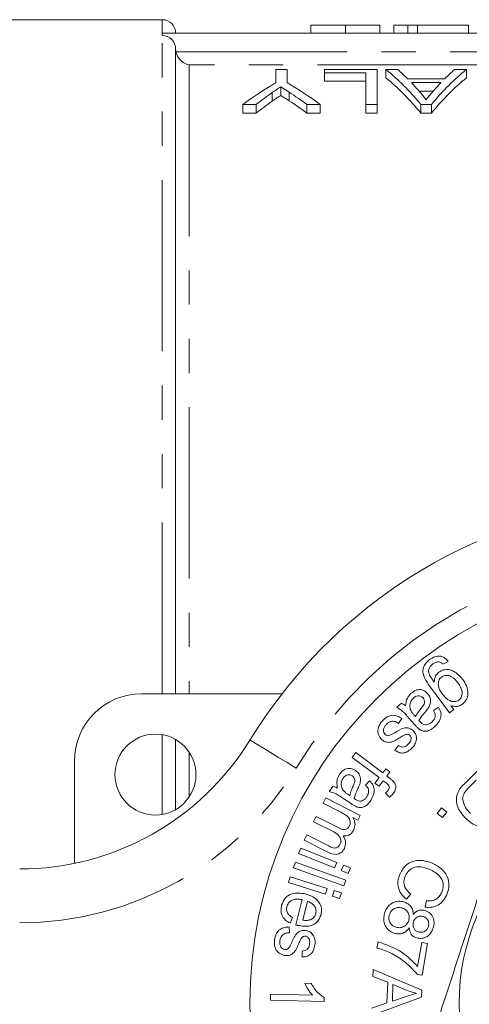
# Model space of a CAD drawing. Units: millimetres. Extents: x 137 to 270, y 41 to 288.
# Drawn here: x 179 to 196, y 77 to 114 of the extents above; entities that cross this region are included whole.
import ezdxf

# ---------------------------------------------------------------- set-up
doc = ezdxf.new("R2010")
doc.units = ezdxf.units.MM
doc.linetypes.add('PHANTOM', pattern=[12.7, 6.35, -1.27, 1.27, -1.27, 1.27, -1.27])

msp = doc.modelspace()

# ---------------------------------------------------------------- linework, layer by layer
at = {"color": 7, "linetype": 'Continuous', "lineweight": 15}
for p, q in [((184.159, 113.511), (176.659, 113.511)), ((189.666, 113.311), (189.666, 113.011)), ((190.948, 113.311), (190.948, 113.011)), ((192.23, 113.311), (192.23, 113.011)), ((192.743, 113.311), (192.743, 113.011)), ((193.256, 113.311), (192.743, 113.311)), ((193.614, 113.311), (193.256, 113.311)), ((193.256, 113.311), (193.256, 113.011)), ((193.614, 113.311), (193.614, 113.011)), ((195.512, 113.311), (193.614, 113.311)), ((195.512, 113.311), (195.512, 113.011)), ((222.659, 113.011), (184.159, 113.011)), ((184.159, 112.928), (184.159, 113.011)), ((184.659, 88.511), (184.659, 112.42)), ((188.377, 111.662), (188.377, 111.177)), ((188.787, 111.662), (188.377, 111.662)), ((188.787, 111.177), (188.787, 111.662)), ((190.172, 111.662), (190.172, 111.538)), ((192.121, 111.662), (190.172, 111.662)), ((190.172, 111.538), (191.71, 111.538)), ((190.172, 111.538), (190.172, 111.227)), ((191.71, 111.538), (191.71, 110.368)), ((192.121, 110.368), (192.121, 111.662)), ((192.89, 111.662), (192.452, 111.662)), ((192.452, 111.662), (192.452, 111.352)), ((195.43, 111.662), (194.992, 111.662)), ((195.43, 111.662), (195.43, 111.352)), ((191.71, 111.227), (190.172, 111.227)), ((194.627, 111.318), (193.255, 111.318)), ((193.392, 111.177), (194.49, 111.177)), ((188.236, 110.806), (188.236, 110.488)), ((188.553, 111.02), (188.553, 110.704)), ((188.869, 110.82), (188.869, 110.503)), ((194.205, 110.863), (193.677, 110.863)), ((187.146, 110.368), (187.641, 110.368)), ((187.146, 110.368), (187.146, 110.045)), ((187.641, 110.368), (187.641, 110.045)), ((189.524, 110.368), (190.018, 110.368)), ((189.524, 110.368), (189.524, 110.045)), ((190.018, 110.368), (190.018, 110.045)), ((191.71, 110.368), (192.121, 110.368)), ((191.71, 110.368), (191.71, 110.045)), ((192.121, 110.368), (192.121, 110.045)), ((193.747, 110.368), (194.134, 110.368)), ((193.747, 110.368), (193.747, 110.045)), ((194.134, 110.368), (194.134, 110.045)), ((187.641, 110.045), (187.146, 110.045)), ((190.018, 110.045), (189.524, 110.045)), ((192.121, 110.045), (191.71, 110.045)), ((194.134, 110.045), (193.747, 110.045)), ((194.756, 89.706), (194.564, 89.609)), ((194.8, 87.806), (194.064, 88.806)), ((183.409, 88.511), (188.6, 88.511)), ((192.85, 88.009), (193.022, 88.162)), ((194.86, 88.065), (194.962, 87.925)), ((193.489, 87.729), (193.548, 87.662)), ((194.216, 87.889), (194.398, 88.007)), ((194.962, 87.925), (194.8, 87.806)), ((193.034, 87.595), (192.911, 87.411)), ((193.519, 87.36), (193.303, 87.604)), ((184.659, 84.212), (184.659, 86.81)), ((192.786, 86.411), (192.911, 86.591)), ((191.205, 86.15), (191.338, 86.325)), ((191.338, 86.325), (192.331, 85.571)), ((180.909, 82.219), (180.909, 86.011)), ((192.198, 85.397), (191.205, 86.15)), ((192.331, 85.571), (192.449, 85.727)), ((192.449, 85.727), (192.599, 85.613)), ((192.599, 85.613), (192.481, 85.457)), ((195.347, 85.16), (195.817, 85.629)), ((191.694, 85.12), (191.838, 85.281)), ((192.045, 85.194), (192.198, 85.397)), ((192.195, 85.08), (192.045, 85.194)), ((192.349, 85.282), (192.195, 85.08)), ((192.455, 85.202), (192.349, 85.282)), ((192.481, 85.457), (192.603, 85.365)), ((195.798, 85.303), (195.52, 85.026)), ((190.352, 84.882), (190.478, 85.073)), ((191.037, 84.779), (191.112, 84.73)), ((192.582, 84.67), (192.433, 84.824)), ((190.119, 84.447), (190.218, 84.643)), ((190.782, 84.113), (190.119, 84.447)), ((190.218, 84.643), (191.495, 83.998)), ((191.162, 84.433), (190.891, 84.61)), ((194.346, 84.072), (194.504, 84.275)), ((194.549, 83.914), (194.346, 84.072)), ((194.504, 84.275), (194.707, 84.117)), ((194.707, 84.117), (194.549, 83.914)), ((189.772, 83.76), (189.871, 83.956)), ((190.514, 83.385), (189.772, 83.76)), ((189.871, 83.956), (190.7, 83.536)), ((191.406, 83.823), (191.227, 83.913)), ((191.495, 83.998), (191.406, 83.823)), ((189.427, 83.076), (189.525, 83.27)), ((189.525, 83.27), (190.329, 82.864)), ((190.303, 82.633), (189.427, 83.076)), ((189.216, 82.582), (189.297, 82.785)), ((190.546, 82.051), (189.216, 82.582)), ((189.297, 82.785), (190.627, 82.253)), ((189.02, 82.056), (189.094, 82.263)), ((189.094, 82.263), (190.966, 81.592)), ((190.627, 82.253), (190.546, 82.051)), ((190.892, 81.385), (189.02, 82.056)), ((190.792, 81.952), (190.873, 82.155)), ((191.051, 81.848), (190.792, 81.952)), ((190.873, 82.155), (191.132, 82.051)), ((191.132, 82.051), (191.051, 81.848)), ((188.841, 81.514), (188.908, 81.724)), ((190.211, 81.079), (188.841, 81.514)), ((188.908, 81.724), (190.277, 81.289)), ((190.966, 81.592), (190.892, 81.385)), ((190.277, 81.289), (190.211, 81.079)), ((190.465, 80.999), (190.531, 81.208)), ((190.531, 81.208), (190.799, 81.123)), ((190.799, 81.123), (190.732, 80.914)), ((193.367, 81.079), (193.209, 80.885)), ((189.115, 79.935), (189.349, 80.877)), ((189.54, 80.816), (189.366, 80.111)), ((190.732, 80.914), (190.465, 80.999)), ((193.901, 80.595), (193.951, 80.835)), ((188.984, 80.208), (188.899, 79.995)), ((188.868, 79.86), (188.873, 79.64)), ((192.118, 79.076), (192.158, 79.305)), ((193.624, 78.395), (193.779, 79.283)), ((193.779, 79.283), (193.993, 79.246)), ((189.341, 78.749), (189.342, 78.965)), ((193.993, 79.246), (193.788, 78.071)), ((191.97, 78.027), (191.98, 78.284)), ((191.98, 78.284), (193.783, 77.514)), ((192.517, 77.806), (191.97, 78.027)), ((192.489, 77.041), (192.517, 77.806)), ((193.788, 78.071), (193.615, 78.101)), ((189.448, 77.772), (189.683, 77.766)), ((192.712, 77.729), (192.689, 77.108)), ((193.241, 77.508), (192.712, 77.729)), ((193.783, 77.514), (193.774, 77.253)), ((188.174, 77.146), (188.179, 77.365)), ((190.164, 77.098), (188.174, 77.146)), ((188.179, 77.365), (189.73, 77.327)), ((190.168, 77.239), (190.164, 77.098)), ((193.774, 77.253), (191.917, 76.572)), ((192.689, 77.108), (193.202, 77.281)), ((191.927, 76.848), (192.489, 77.041))]:
    msp.add_line(p, q, dxfattribs=at)
at = {"color": 8, "linetype": 'PHANTOM', "lineweight": 0}
for p, q in [((184.159, 113.011), (184.159, 113.511)), ((184.159, 88.511), (184.159, 112.928)), ((184.668, 112.324), (222.15, 112.324)), ((185.159, 111.834), (185.159, 88.511)), ((221.659, 111.834), (185.159, 111.834)), ((184.159, 84.032), (184.159, 86.99)), ((185.159, 86.341), (185.159, 84.682))]:
    msp.add_line(p, q, dxfattribs=at)
at = {"color": 8, "linetype": 'PHANTOM', "lineweight": 0, "flags": 128}
msp.add_lwpolyline([(189.12, 85.75), (188.787, 85.954), (188.467, 86.15), (188.172, 86.33), (187.913, 86.488), (187.701, 86.618), (187.544, 86.715), (187.446, 86.774), (187.414, 86.794)], dxfattribs=at)
at = {"color": 7, "linetype": 'Continuous', "lineweight": 15}
for centre, radius in [((203.409, 77.011), 16), ((183.909, 85.511), 1.5), ((203.409, 77.011), 8.25)]:
    msp.add_circle(centre, radius, dxfattribs=at)
for centre, radius, start, end in [((184.159, 113.011), 0.5, 0, 90), ((203.409, 77.011), 18.75, 31.449, 148.551), ((183.409, 86.011), 2.5, 90, 180), ((178.883, 92.011), 10, 270, 328.551)]:
    msp.add_arc(centre, radius, start, end, dxfattribs=at)
at = {"color": 8, "linetype": 'PHANTOM', "lineweight": 0}
for centre, radius, start, end in [((203.409, 77.011), 16.75, 31.449, 148.551), ((178.883, 92.011), 12, 270, 328.551)]:
    msp.add_arc(centre, radius, start, end, dxfattribs=at)
at = {"color": 7, "linetype": 'Continuous', "lineweight": 15}
for centre, major_axis, ratio, start_param, end_param in [((189.536, 77.011), (0, 35.8), 0.323918, 5.911562, 6.029062), ((190.218, 77.011), (0, 35.8), 0.296875, 5.99337, 6.029062), ((198.345, 77.011), (0, 35.8), 0.323918, 0.254123, 0.371623), ((197.664, 77.011), (0, 35.8), 0.296875, 0.254123, 0.289816), ((194.087, 77.011), (0, 35.8), 0.533889, 0.303367, 0.371623), ((183.078, 77.011), (0, 35.8), 0.533889, 5.911562, 5.979819), ((189.536, 77.011), (0, 35.5), 0.323918, 5.908266, 6.026867), ((190.209, 77.011), (0, 35.8), 0.29771, 5.949012, 5.979889), ((198.345, 77.011), (0, 35.5), 0.323918, 0.256319, 0.374919), ((197.671, 77.011), (0, 35.8), 0.297455, 0.303296, 0.335714), ((194.158, 77.011), (0, 35.8), 0.50135, 0.336259, 0.371623), ((182.591, 77.011), (0, 35.8), 0.53329, 5.911562, 5.948111), ((194.158, 77.011), (0, 35.5), 0.50135, 0.339215, 0.374919), ((182.591, 77.011), (0, 35.5), 0.53329, 5.908266, 5.945167)]:
    msp.add_ellipse(centre, major_axis=major_axis, ratio=ratio, start_param=start_param, end_param=end_param, dxfattribs=at)
for points, knots in [([(190.948, 113.311), (190.896, 113.311), (190.796, 113.311), (190.648, 113.311), (190.509, 113.311), (190.379, 113.311), (190.26, 113.311), (190.153, 113.311), (190.06, 113.311), (189.982, 113.311), (189.914, 113.311), (189.854, 113.311), (189.799, 113.311), (189.76, 113.311), (189.733, 113.311), (189.714, 113.311), (189.699, 113.311), (189.688, 113.311), (189.678, 113.311), (189.671, 113.311), (189.667, 113.311), (189.666, 113.311), (189.666, 113.311)], [0, 0, 0, 0, 0.056724, 0.111437, 0.164368, 0.216435, 0.267641, 0.31736, 0.367473, 0.41821, 0.471404, 0.527966, 0.588061, 0.652134, 0.686345, 0.723264, 0.76261, 0.804739, 0.84943, 0.896711, 0.94689, 1, 1, 1, 1]), ([(192.23, 113.311), (192.229, 113.311), (192.228, 113.311), (192.222, 113.311), (192.211, 113.311), (192.195, 113.311), (192.175, 113.311), (192.15, 113.311), (192.122, 113.311), (192.088, 113.311), (192.051, 113.311), (192.008, 113.311), (191.96, 113.311), (191.91, 113.311), (191.854, 113.311), (191.795, 113.311), (191.73, 113.311), (191.661, 113.311), (191.588, 113.311), (191.51, 113.311), (191.428, 113.311), (191.34, 113.311), (191.249, 113.311), (191.152, 113.311), (191.052, 113.311), (190.983, 113.311), (190.948, 113.311)], [0, 0, 0, 0, 0.0631145, 0.1236146, 0.1809737, 0.2352615, 0.2871007, 0.3360307, 0.3823823, 0.4263341, 0.4682107, 0.5082496, 0.5466283, 0.5836495, 0.6189943, 0.653583, 0.6871561, 0.7204222, 0.7532302, 0.7862602, 0.819504, 0.8535453, 0.8883083, 0.9239959, 0.9613503, 1, 1, 1, 1]), ([(184.159, 112.928), (184.292, 112.928), (184.422, 112.872), (184.607, 112.683), (184.659, 112.552), (184.659, 112.42)], [0, 0, 0, 0, 0.5, 0.5, 1, 1, 1, 1]), ([(184.668, 112.324), (184.695, 112.182), (184.776, 112.063), (184.956, 111.902), (185.058, 111.853), (185.159, 111.834)], [0, 0, 0, 0, 0.5, 0.5, 1, 1, 1, 1]), ([(188.236, 110.806), (188.289, 110.843), (188.341, 110.879), (188.394, 110.915), (188.421, 110.933), (188.447, 110.95), (188.474, 110.968), (188.5, 110.985), (188.527, 111.003), (188.553, 111.02)], [0, 0, 0, 0, 0.0003688011, 0.0003688011, 0.0003688011, 0.0005532134, 0.0005532134, 0.0005532134, 0.0007376289, 0.0007376289, 0.0007376289, 0.0007376289]), ([(188.553, 110.704), (188.527, 110.687), (188.5, 110.669), (188.474, 110.651), (188.434, 110.625), (188.394, 110.598), (188.355, 110.571), (188.315, 110.544), (188.276, 110.516), (188.236, 110.488)], [0, 0, 0, 0, 0.0001845464, 0.0001845464, 0.0001845464, 0.000461377, 0.000461377, 0.000461377, 0.0007382199, 0.0007382199, 0.0007382199, 0.0007382199]), ([(188.553, 111.02), (188.58, 111.004), (188.606, 110.988), (188.632, 110.971), (188.671, 110.947), (188.711, 110.922), (188.75, 110.896), (188.79, 110.871), (188.83, 110.846), (188.869, 110.82)], [0, 0, 0, 0, 0.0001747031, 0.0001747031, 0.0001747031, 0.0004367657, 0.0004367657, 0.0004367657, 0.0006988377, 0.0006988377, 0.0006988377, 0.0006988377]), ([(188.869, 110.503), (188.816, 110.537), (188.763, 110.571), (188.711, 110.605), (188.684, 110.621), (188.658, 110.638), (188.632, 110.655), (188.606, 110.671), (188.58, 110.688), (188.553, 110.704)], [0, 0, 0, 0, 0.0003496787, 0.0003496787, 0.0003496787, 0.0005245276, 0.0005245276, 0.0005245276, 0.0006993791, 0.0006993791, 0.0006993791, 0.0006993791]), ([(193.941, 110.544), (193.903, 110.593), (193.863, 110.642), (193.824, 110.69), (193.804, 110.714), (193.784, 110.737), (193.764, 110.761), (193.744, 110.784), (193.725, 110.808), (193.705, 110.831)], [0, 0, 0, 0, 0.0004394883, 0.0004394883, 0.0004394883, 0.0006592645, 0.0006592645, 0.0006592645, 0.0008790462, 0.0008790462, 0.0008790462, 0.0008790462]), ([(194.162, 110.813), (194.144, 110.791), (194.125, 110.769), (194.107, 110.747), (194.079, 110.714), (194.051, 110.681), (194.024, 110.647), (193.996, 110.613), (193.969, 110.579), (193.941, 110.544)], [0, 0, 0, 0, 0.0002054439, 0.0002054439, 0.0002054439, 0.0005136304, 0.0005136304, 0.0005136304, 0.0008218373, 0.0008218373, 0.0008218373, 0.0008218373]), ([(194.07, 89.778), (194.133, 89.817), (194.257, 89.896), (194.468, 89.921), (194.648, 89.842), (194.72, 89.752), (194.756, 89.706)], [0, 0, 0, 0, 0.2807053, 0.5599788, 0.7793318, 1, 1, 1, 1]), ([(194.064, 88.806), (194.002, 88.89), (193.879, 89.057), (193.788, 89.349), (193.882, 89.616), (194.008, 89.724), (194.07, 89.778)], [0, 0, 0, 0, 0.281896, 0.559929, 0.779519, 1, 1, 1, 1]), ([(194.191, 89.616), (194.157, 89.588), (194.088, 89.533), (194.032, 89.418), (194.031, 89.302), (194.054, 89.237), (194.065, 89.204)], [0, 0, 0, 0, 0.280488, 0.559389, 0.77952, 1, 1, 1, 1]), ([(194.41, 89.693), (194.365, 89.689), (194.286, 89.681), (194.22, 89.636), (194.191, 89.616)], [0, 0, 0, 0, 0.558607, 1, 1, 1, 1]), ([(194.564, 89.609), (194.539, 89.633), (194.496, 89.676), (194.436, 89.688), (194.41, 89.693)], [0, 0, 0, 0, 0.560821, 1, 1, 1, 1]), ([(194.065, 89.204), (194.095, 89.153), (194.148, 89.063), (194.211, 88.98), (194.238, 88.943)], [0, 0, 0, 0, 0.559695, 1, 1, 1, 1]), ([(194.238, 88.943), (194.247, 89.023), (194.262, 89.166), (194.367, 89.263), (194.413, 89.306)], [0, 0, 0, 0, 0.5595661, 1, 1, 1, 1]), ([(194.517, 89.132), (194.494, 89.112), (194.448, 89.073), (194.393, 88.965), (194.377, 88.746), (194.48, 88.593), (194.548, 88.491)], [0, 0, 0, 0, 0.12558, 0.251121, 0.500724, 1, 1, 1, 1]), ([(194.413, 89.306), (194.468, 89.34), (194.578, 89.407), (194.776, 89.415), (195.042, 89.323), (195.189, 89.163), (195.293, 89.052)], [0, 0, 0, 0, 0.187085, 0.373773, 0.561148, 1, 1, 1, 1]), ([(195.123, 88.904), (195.045, 89.002), (194.929, 89.147), (194.715, 89.202), (194.594, 89.18), (194.543, 89.148), (194.517, 89.132)], [0, 0, 0, 0, 0.499542, 0.748998, 0.874452, 1, 1, 1, 1]), ([(195.152, 88.275), (195.174, 88.295), (195.219, 88.334), (195.271, 88.44), (195.286, 88.653), (195.188, 88.804), (195.123, 88.904)], [0, 0, 0, 0, 0.1255693, 0.2510837, 0.5010083, 1, 1, 1, 1]), ([(195.293, 89.052), (195.345, 88.969), (195.449, 88.805), (195.509, 88.536), (195.455, 88.28), (195.341, 88.175), (195.285, 88.122)], [0, 0, 0, 0, 0.280996, 0.561016, 0.780526, 1, 1, 1, 1]), ([(193.173, 88.057), (193.187, 88.159), (193.212, 88.34), (193.336, 88.474), (193.39, 88.532)], [0, 0, 0, 0, 0.559947, 1, 1, 1, 1]), ([(193.39, 88.532), (193.441, 88.572), (193.543, 88.651), (193.727, 88.676), (193.887, 88.623), (193.959, 88.553), (193.996, 88.518)], [0, 0, 0, 0, 0.280612, 0.559373, 0.779467, 1, 1, 1, 1]), ([(193.825, 88.357), (193.797, 88.382), (193.742, 88.431), (193.635, 88.441), (193.545, 88.408), (193.501, 88.372), (193.478, 88.354)], [0, 0, 0, 0, 0.279452, 0.558491, 0.778908, 1, 1, 1, 1]), ([(193.996, 88.518), (194.027, 88.476), (194.088, 88.391), (194.126, 88.2), (194.069, 88.076), (194.035, 88)], [0, 0, 0, 0, 0.280788, 0.561435, 1, 1, 1, 1]), ([(194.548, 88.491), (194.627, 88.397), (194.745, 88.256), (194.956, 88.209), (195.076, 88.228), (195.127, 88.26), (195.152, 88.275)], [0, 0, 0, 0, 0.498935, 0.748876, 0.874427, 1, 1, 1, 1]), ([(193.022, 88.162), (193.052, 88.145), (193.107, 88.116), (193.153, 88.075), (193.173, 88.057)], [0, 0, 0, 0, 0.5597687, 1, 1, 1, 1]), ([(193.478, 88.354), (193.448, 88.323), (193.388, 88.261), (193.325, 88.114), (193.342, 88.003), (193.353, 87.935)], [0, 0, 0, 0, 0.2811803, 0.5620817, 1, 1, 1, 1]), ([(193.756, 87.97), (193.812, 88.034), (193.89, 88.124), (193.881, 88.278), (193.844, 88.331), (193.825, 88.357)], [0, 0, 0, 0, 0.5594963, 0.7795828, 1, 1, 1, 1]), ([(195.285, 88.122), (195.249, 88.1), (195.179, 88.056), (195.029, 88.025), (194.924, 88.05), (194.86, 88.065)], [0, 0, 0, 0, 0.28039, 0.560608, 1, 1, 1, 1]), ([(192.319, 87.506), (192.374, 87.558), (192.482, 87.662), (192.69, 87.726), (192.883, 87.686), (192.984, 87.625), (193.034, 87.595)], [0, 0, 0, 0, 0.2807053, 0.5591618, 0.7792213, 1, 1, 1, 1]), ([(193.303, 87.604), (193.23, 87.693), (193.1, 87.853), (192.926, 87.961), (192.85, 88.009)], [0, 0, 0, 0, 0.561989, 1, 1, 1, 1]), ([(193.353, 87.935), (193.373, 87.893), (193.41, 87.819), (193.464, 87.756), (193.489, 87.729)], [0, 0, 0, 0, 0.559356, 1, 1, 1, 1]), ([(193.548, 87.662), (193.582, 87.723), (193.643, 87.831), (193.721, 87.927), (193.756, 87.97)], [0, 0, 0, 0, 0.559656, 1, 1, 1, 1]), ([(193.913, 87.843), (193.864, 87.786), (193.776, 87.684), (193.706, 87.569), (193.675, 87.519)], [0, 0, 0, 0, 0.560181, 1, 1, 1, 1]), ([(194.035, 88), (194.014, 87.969), (193.975, 87.915), (193.932, 87.865), (193.913, 87.843)], [0, 0, 0, 0, 0.559925, 1, 1, 1, 1]), ([(194.145, 87.459), (194.178, 87.49), (194.244, 87.552), (194.303, 87.714), (194.249, 87.823), (194.216, 87.889)], [0, 0, 0, 0, 0.2818666, 0.5603909, 1, 1, 1, 1]), ([(194.398, 88.007), (194.435, 87.94), (194.507, 87.805), (194.478, 87.518), (194.34, 87.375), (194.255, 87.287)], [0, 0, 0, 0, 0.281335, 0.560155, 1, 1, 1, 1]), ([(192.288, 86.815), (192.242, 86.873), (192.151, 86.987), (192.144, 87.199), (192.21, 87.375), (192.283, 87.463), (192.319, 87.506)], [0, 0, 0, 0, 0.279315, 0.558238, 0.77896, 1, 1, 1, 1]), ([(192.464, 87.371), (192.438, 87.341), (192.387, 87.282), (192.352, 87.175), (192.366, 87.071), (192.405, 87.022), (192.425, 86.998)], [0, 0, 0, 0, 0.2809407, 0.5599857, 0.7802191, 1, 1, 1, 1]), ([(192.911, 87.411), (192.872, 87.436), (192.793, 87.486), (192.657, 87.495), (192.544, 87.447), (192.491, 87.396), (192.464, 87.371)], [0, 0, 0, 0, 0.280429, 0.559396, 0.779318, 1, 1, 1, 1]), ([(193.676, 87.2), (193.646, 87.228), (193.59, 87.279), (193.541, 87.335), (193.519, 87.36)], [0, 0, 0, 0, 0.559805, 1, 1, 1, 1]), ([(193.675, 87.519), (193.683, 87.51), (193.697, 87.494), (193.71, 87.478), (193.717, 87.471)], [0, 0, 0, 0, 0.560017, 1, 1, 1, 1]), ([(194.255, 87.287), (194.209, 87.249), (194.116, 87.172), (193.956, 87.109), (193.795, 87.119), (193.716, 87.173), (193.676, 87.2)], [0, 0, 0, 0, 0.280957, 0.560857, 0.779804, 1, 1, 1, 1]), ([(193.717, 87.471), (193.746, 87.439), (193.797, 87.383), (193.87, 87.364), (193.902, 87.355)], [0, 0, 0, 0, 0.561897, 1, 1, 1, 1]), ([(193.902, 87.355), (193.953, 87.362), (194.044, 87.375), (194.114, 87.433), (194.145, 87.459)], [0, 0, 0, 0, 0.557656, 1, 1, 1, 1]), ([(192.425, 86.998), (192.448, 86.981), (192.489, 86.95), (192.54, 86.954), (192.562, 86.956)], [0, 0, 0, 0, 0.5592064, 1, 1, 1, 1]), ([(192.562, 86.956), (192.604, 86.973), (192.679, 87.003), (192.747, 87.045), (192.777, 87.063)], [0, 0, 0, 0, 0.559321, 1, 1, 1, 1]), ([(192.777, 87.063), (192.884, 87.133), (193.018, 87.22), (193.206, 87.252), (193.332, 87.235), (193.409, 87.179), (193.461, 87.141)], [0, 0, 0, 0, 0.500964, 0.626175, 0.751389, 1, 1, 1, 1]), ([(193.15, 86.988), (193.117, 86.97), (193.057, 86.938), (192.997, 86.904), (192.972, 86.889)], [0, 0, 0, 0, 0.55995, 1, 1, 1, 1]), ([(193.255, 87.005), (193.235, 87.006), (193.199, 87.007), (193.165, 86.994), (193.15, 86.988)], [0, 0, 0, 0, 0.559169, 1, 1, 1, 1]), ([(193.335, 86.967), (193.322, 86.978), (193.298, 86.997), (193.268, 87.003), (193.255, 87.005)], [0, 0, 0, 0, 0.559297, 1, 1, 1, 1]), ([(193.275, 86.636), (193.318, 86.684), (193.383, 86.757), (193.388, 86.871), (193.367, 86.932), (193.345, 86.955), (193.335, 86.967)], [0, 0, 0, 0, 0.4991312, 0.7486363, 0.8744265, 1, 1, 1, 1]), ([(193.461, 87.141), (193.504, 87.088), (193.581, 86.994), (193.584, 86.872), (193.586, 86.819)], [0, 0, 0, 0, 0.559024, 1, 1, 1, 1]), ([(192.972, 86.889), (192.851, 86.808), (192.684, 86.694), (192.419, 86.709), (192.331, 86.78), (192.288, 86.815)], [0, 0, 0, 0, 0.560933, 0.780051, 1, 1, 1, 1]), ([(192.911, 86.591), (192.943, 86.57), (193.009, 86.531), (193.121, 86.53), (193.21, 86.573), (193.254, 86.615), (193.275, 86.636)], [0, 0, 0, 0, 0.2800271, 0.5589206, 0.7792089, 1, 1, 1, 1]), ([(193.586, 86.819), (193.57, 86.755), (193.541, 86.64), (193.464, 86.55), (193.431, 86.51)], [0, 0, 0, 0, 0.5588949, 1, 1, 1, 1]), ([(193.431, 86.51), (193.381, 86.464), (193.282, 86.372), (193.1, 86.297), (192.921, 86.325), (192.831, 86.382), (192.786, 86.411)], [0, 0, 0, 0, 0.280697, 0.560168, 0.779321, 1, 1, 1, 1]), ([(190.649, 85.012), (190.636, 85.113), (190.613, 85.294), (190.698, 85.453), (190.735, 85.523)], [0, 0, 0, 0, 0.559921, 1, 1, 1, 1]), ([(190.735, 85.523), (190.774, 85.575), (190.85, 85.677), (191.021, 85.748), (191.188, 85.739), (191.275, 85.691), (191.319, 85.667)], [0, 0, 0, 0, 0.280589, 0.559394, 0.779465, 1, 1, 1, 1]), ([(191.197, 85.468), (191.164, 85.485), (191.099, 85.518), (190.993, 85.5), (190.916, 85.445), (190.882, 85.399), (190.865, 85.376)], [0, 0, 0, 0, 0.279387, 0.558423, 0.778912, 1, 1, 1, 1]), ([(191.231, 85.078), (191.247, 85.116), (191.28, 85.189), (191.308, 85.303), (191.271, 85.407), (191.222, 85.448), (191.197, 85.468)], [0, 0, 0, 0, 0.281483, 0.560903, 0.780318, 1, 1, 1, 1]), ([(191.319, 85.667), (191.36, 85.634), (191.441, 85.569), (191.526, 85.395), (191.504, 85.261), (191.491, 85.179)], [0, 0, 0, 0, 0.280846, 0.561567, 1, 1, 1, 1]), ([(190.865, 85.376), (190.844, 85.338), (190.803, 85.263), (190.78, 85.106), (190.826, 85.004), (190.854, 84.941)], [0, 0, 0, 0, 0.28118, 0.562123, 1, 1, 1, 1]), ([(191.491, 85.179), (191.478, 85.145), (191.456, 85.083), (191.427, 85.024), (191.415, 84.997)], [0, 0, 0, 0, 0.559876, 1, 1, 1, 1]), ([(191.737, 84.69), (191.761, 84.728), (191.807, 84.805), (191.822, 84.975), (191.742, 85.065), (191.694, 85.12)], [0, 0, 0, 0, 0.281885, 0.560415, 1, 1, 1, 1]), ([(191.838, 85.281), (191.89, 85.225), (191.994, 85.114), (192.041, 84.832), (191.946, 84.659), (191.887, 84.553)], [0, 0, 0, 0, 0.281316, 0.560176, 1, 1, 1, 1]), ([(192.522, 84.92), (192.534, 84.937), (192.558, 84.972), (192.579, 85.034), (192.553, 85.126), (192.495, 85.171), (192.455, 85.202)], [0, 0, 0, 0, 0.187464, 0.374519, 0.560274, 1, 1, 1, 1]), ([(192.603, 85.365), (192.636, 85.34), (192.693, 85.296), (192.74, 85.241), (192.76, 85.216)], [0, 0, 0, 0, 0.560242, 1, 1, 1, 1]), ([(192.76, 85.216), (192.779, 85.181), (192.816, 85.11), (192.818, 84.96), (192.761, 84.872), (192.725, 84.819)], [0, 0, 0, 0, 0.2802713, 0.5604055, 1, 1, 1, 1]), ([(195.398, 83.896), (195.309, 83.998), (195.132, 84.201), (195.022, 84.581), (195.13, 84.925), (195.274, 85.081), (195.347, 85.16)], [0, 0, 0, 0, 0.280794, 0.559846, 0.779055, 1, 1, 1, 1]), ([(190.891, 84.61), (190.798, 84.677), (190.632, 84.797), (190.438, 84.856), (190.352, 84.882)], [0, 0, 0, 0, 0.561939, 1, 1, 1, 1]), ([(190.478, 85.073), (190.511, 85.065), (190.57, 85.052), (190.625, 85.024), (190.649, 85.012)], [0, 0, 0, 0, 0.559807, 1, 1, 1, 1]), ([(190.854, 84.941), (190.884, 84.907), (190.939, 84.845), (191.007, 84.799), (191.037, 84.779)], [0, 0, 0, 0, 0.559431, 1, 1, 1, 1]), ([(191.112, 84.73), (191.129, 84.797), (191.159, 84.916), (191.209, 85.029), (191.231, 85.078)], [0, 0, 0, 0, 0.559677, 1, 1, 1, 1]), ([(191.415, 84.997), (191.382, 84.93), (191.325, 84.81), (191.287, 84.682), (191.271, 84.626)], [0, 0, 0, 0, 0.560187, 1, 1, 1, 1]), ([(192.433, 84.824), (192.45, 84.841), (192.482, 84.871), (192.51, 84.905), (192.522, 84.92)], [0, 0, 0, 0, 0.559914, 1, 1, 1, 1]), ([(192.725, 84.819), (192.701, 84.789), (192.656, 84.736), (192.604, 84.69), (192.582, 84.67)], [0, 0, 0, 0, 0.559898, 1, 1, 1, 1]), ([(195.52, 85.026), (195.455, 84.961), (195.339, 84.845), (195.307, 84.685), (195.293, 84.616)], [0, 0, 0, 0, 0.5618488, 1, 1, 1, 1]), ([(191.355, 84.319), (191.318, 84.339), (191.252, 84.374), (191.189, 84.415), (191.162, 84.433)], [0, 0, 0, 0, 0.559843, 1, 1, 1, 1]), ([(191.271, 84.626), (191.281, 84.619), (191.298, 84.607), (191.316, 84.595), (191.323, 84.59)], [0, 0, 0, 0, 0.56003, 1, 1, 1, 1]), ([(191.323, 84.59), (191.359, 84.567), (191.424, 84.526), (191.499, 84.527), (191.532, 84.527)], [0, 0, 0, 0, 0.56182, 1, 1, 1, 1]), ([(191.887, 84.553), (191.853, 84.504), (191.784, 84.406), (191.646, 84.305), (191.49, 84.273), (191.4, 84.304), (191.355, 84.319)], [0, 0, 0, 0, 0.28092, 0.56083, 0.779721, 1, 1, 1, 1]), ([(191.532, 84.527), (191.579, 84.547), (191.663, 84.582), (191.714, 84.657), (191.737, 84.69)], [0, 0, 0, 0, 0.557618, 1, 1, 1, 1]), ([(195.293, 84.616), (195.319, 84.499), (195.366, 84.291), (195.513, 84.138), (195.578, 84.071)], [0, 0, 0, 0, 0.557319, 1, 1, 1, 1]), ([(191.093, 83.596), (191.103, 83.623), (191.125, 83.675), (191.126, 83.762), (191.107, 83.846), (191.014, 83.992), (190.885, 84.059), (190.782, 84.113)], [0, 0, 0, 0, 0.125206, 0.25045, 0.37568, 0.501011, 1, 1, 1, 1]), ([(191.227, 83.913), (191.266, 83.829), (191.337, 83.68), (191.282, 83.525), (191.258, 83.458)], [0, 0, 0, 0, 0.559342, 1, 1, 1, 1]), ([(196.8, 83.836), (196.714, 83.571), (196.382, 82.554), (195.784, 80.722), (195.105, 78.64), (194.523, 76.857), (194.206, 75.886), (194.047, 75.399)], [0, 0, 0, 0, 0.095779, 0.36897, 0.648842, 0.823715, 1, 1, 1, 1]), ([(196.135, 83.569), (196.057, 83.57), (195.901, 83.572), (195.64, 83.683), (195.49, 83.815), (195.398, 83.896)], [0, 0, 0, 0, 0.279764, 0.559933, 1, 1, 1, 1]), ([(190.747, 82.912), (190.761, 82.947), (190.788, 83.016), (190.776, 83.13), (190.703, 83.278), (190.592, 83.341), (190.514, 83.385)], [0, 0, 0, 0, 0.186986, 0.373774, 0.560575, 1, 1, 1, 1]), ([(190.7, 83.536), (190.771, 83.504), (190.859, 83.464), (190.973, 83.479), (191.042, 83.515), (191.072, 83.564), (191.093, 83.596)], [0, 0, 0, 0, 0.499313, 0.624875, 0.750348, 1, 1, 1, 1]), ([(191.258, 83.458), (191.235, 83.419), (191.19, 83.341), (191.087, 83.266), (190.974, 83.234), (190.904, 83.24), (190.869, 83.244)], [0, 0, 0, 0, 0.2802476, 0.5595444, 0.779671, 1, 1, 1, 1]), ([(190.329, 82.864), (190.403, 82.825), (190.495, 82.775), (190.615, 82.793), (190.689, 82.827), (190.724, 82.878), (190.747, 82.912)], [0, 0, 0, 0, 0.499686, 0.625224, 0.75084, 1, 1, 1, 1]), ([(190.869, 83.244), (190.913, 83.158), (190.99, 83.005), (190.936, 82.844), (190.912, 82.773)], [0, 0, 0, 0, 0.560146, 1, 1, 1, 1]), ([(190.912, 82.773), (190.877, 82.716), (190.805, 82.601), (190.562, 82.519), (190.401, 82.59), (190.303, 82.633)], [0, 0, 0, 0, 0.280771, 0.559538, 1, 1, 1, 1]), ([(192.976, 81.833), (193.044, 81.955), (193.18, 82.197), (193.558, 82.344), (193.912, 82.321), (194.113, 82.244), (194.213, 82.205)], [0, 0, 0, 0, 0.279985, 0.558094, 0.778908, 1, 1, 1, 1]), ([(194.213, 82.205), (194.331, 82.139), (194.565, 82.007), (194.771, 81.675), (194.8, 81.323), (194.728, 81.124), (194.692, 81.025)], [0, 0, 0, 0, 0.280442, 0.559467, 0.779577, 1, 1, 1, 1]), ([(193.209, 80.885), (193.136, 80.953), (192.991, 81.089), (192.889, 81.355), (192.89, 81.615), (192.947, 81.76), (192.976, 81.833)], [0, 0, 0, 0, 0.280234, 0.559506, 0.779586, 1, 1, 1, 1]), ([(194.108, 81.978), (194.014, 82.016), (193.827, 82.092), (193.534, 82.102), (193.298, 81.968), (193.214, 81.831), (193.173, 81.763)], [0, 0, 0, 0, 0.281157, 0.560452, 0.780007, 1, 1, 1, 1]), ([(194.506, 81.118), (194.54, 81.214), (194.607, 81.405), (194.477, 81.768), (194.248, 81.898), (194.108, 81.978)], [0, 0, 0, 0, 0.280373, 0.559606, 1, 1, 1, 1]), ([(193.173, 81.763), (193.148, 81.694), (193.098, 81.557), (193.144, 81.288), (193.283, 81.158), (193.367, 81.079)], [0, 0, 0, 0, 0.280888, 0.561157, 1, 1, 1, 1]), ([(188.585, 80.662), (188.621, 80.759), (188.692, 80.952), (189.028, 81.152), (189.291, 81.111), (189.452, 81.086)], [0, 0, 0, 0, 0.280448, 0.560237, 1, 1, 1, 1]), ([(189.452, 81.086), (189.551, 81.056), (189.748, 80.996), (189.97, 80.805), (190.082, 80.554), (190.059, 80.393), (190.047, 80.312)], [0, 0, 0, 0, 0.280945, 0.56035, 0.780085, 1, 1, 1, 1]), ([(193.951, 80.835), (194.015, 80.83), (194.14, 80.82), (194.312, 80.877), (194.435, 80.987), (194.483, 81.074), (194.506, 81.118)], [0, 0, 0, 0, 0.280526, 0.559618, 0.77958, 1, 1, 1, 1]), ([(189.349, 80.877), (189.284, 80.886), (189.154, 80.905), (188.973, 80.862), (188.834, 80.758), (188.798, 80.661), (188.78, 80.612)], [0, 0, 0, 0, 0.281027, 0.56065, 0.780372, 1, 1, 1, 1]), ([(189.853, 80.358), (189.859, 80.416), (189.871, 80.531), (189.761, 80.72), (189.624, 80.78), (189.54, 80.816)], [0, 0, 0, 0, 0.2799834, 0.5605999, 1, 1, 1, 1]), ([(192.401, 80.371), (192.433, 80.453), (192.498, 80.615), (192.696, 80.769), (192.916, 80.83), (193.051, 80.801), (193.118, 80.787)], [0, 0, 0, 0, 0.280293, 0.5595435, 0.7796683, 1, 1, 1, 1]), ([(193.118, 80.787), (193.174, 80.766), (193.284, 80.723), (193.4, 80.598), (193.458, 80.455), (193.46, 80.362), (193.461, 80.316)], [0, 0, 0, 0, 0.280181, 0.559494, 0.779533, 1, 1, 1, 1]), ([(194.692, 81.025), (194.647, 80.945), (194.558, 80.785), (194.344, 80.637), (194.115, 80.575), (193.972, 80.588), (193.901, 80.595)], [0, 0, 0, 0, 0.28011, 0.5594539, 0.7795742, 1, 1, 1, 1]), ([(188.899, 79.995), (188.835, 80.034), (188.706, 80.113), (188.589, 80.294), (188.553, 80.487), (188.574, 80.604), (188.585, 80.662)], [0, 0, 0, 0, 0.28019, 0.55953, 0.779561, 1, 1, 1, 1]), ([(188.78, 80.612), (188.773, 80.567), (188.76, 80.475), (188.828, 80.318), (188.925, 80.25), (188.984, 80.208)], [0, 0, 0, 0, 0.280133, 0.55979, 1, 1, 1, 1]), ([(189.65, 80.127), (189.704, 80.157), (189.8, 80.21), (189.836, 80.313), (189.853, 80.358)], [0, 0, 0, 0, 0.559201, 1, 1, 1, 1]), ([(192.757, 79.628), (192.678, 79.663), (192.518, 79.734), (192.389, 79.951), (192.353, 80.173), (192.385, 80.305), (192.401, 80.371)], [0, 0, 0, 0, 0.279367, 0.558862, 0.779191, 1, 1, 1, 1]), ([(193.049, 80.565), (192.994, 80.575), (192.884, 80.595), (192.732, 80.54), (192.628, 80.436), (192.595, 80.355), (192.578, 80.315)], [0, 0, 0, 0, 0.279939, 0.55902, 0.779463, 1, 1, 1, 1]), ([(193.294, 80.104), (193.305, 80.158), (193.326, 80.266), (193.267, 80.413), (193.169, 80.517), (193.089, 80.549), (193.049, 80.565)], [0, 0, 0, 0, 0.279773, 0.559234, 0.779493, 1, 1, 1, 1]), ([(193.461, 80.316), (193.492, 80.351), (193.553, 80.422), (193.706, 80.503), (193.827, 80.482), (193.901, 80.47)], [0, 0, 0, 0, 0.281469, 0.562016, 1, 1, 1, 1]), ([(193.901, 80.47), (193.97, 80.439), (194.107, 80.377), (194.216, 80.188), (194.243, 79.996), (194.215, 79.882), (194.201, 79.825)], [0, 0, 0, 0, 0.279217, 0.558636, 0.779041, 1, 1, 1, 1]), ([(190.047, 80.312), (190.009, 80.218), (189.933, 80.029), (189.593, 79.851), (189.336, 79.892), (189.178, 79.918)], [0, 0, 0, 0, 0.279662, 0.559719, 1, 1, 1, 1]), ([(189.366, 80.111), (189.42, 80.104), (189.516, 80.09), (189.609, 80.116), (189.65, 80.127)], [0, 0, 0, 0, 0.5607, 1, 1, 1, 1]), ([(192.578, 80.315), (192.567, 80.26), (192.545, 80.151), (192.604, 80.003), (192.701, 79.897), (192.782, 79.865), (192.822, 79.85)], [0, 0, 0, 0, 0.279915, 0.559318, 0.779455, 1, 1, 1, 1]), ([(192.822, 79.85), (192.878, 79.839), (192.989, 79.817), (193.139, 79.88), (193.246, 79.98), (193.278, 80.062), (193.294, 80.104)], [0, 0, 0, 0, 0.27975, 0.559188, 0.779412, 1, 1, 1, 1]), ([(193.469, 80.044), (193.46, 80.001), (193.442, 79.916), (193.486, 79.8), (193.559, 79.714), (193.622, 79.689), (193.654, 79.676)], [0, 0, 0, 0, 0.280025, 0.559478, 0.779659, 1, 1, 1, 1]), ([(193.841, 80.247), (193.797, 80.255), (193.709, 80.273), (193.589, 80.225), (193.507, 80.142), (193.482, 80.077), (193.469, 80.044)], [0, 0, 0, 0, 0.2798813, 0.5591884, 0.7793848, 1, 1, 1, 1]), ([(194.023, 79.877), (194.031, 79.919), (194.049, 80.004), (194.006, 80.12), (193.935, 80.208), (193.872, 80.234), (193.841, 80.247)], [0, 0, 0, 0, 0.279988, 0.559571, 0.779846, 1, 1, 1, 1]), ([(188.326, 79.386), (188.341, 79.459), (188.371, 79.606), (188.51, 79.775), (188.692, 79.85), (188.809, 79.856), (188.868, 79.86)], [0, 0, 0, 0, 0.280721, 0.559087, 0.77919, 1, 1, 1, 1]), ([(188.873, 79.64), (188.826, 79.638), (188.732, 79.635), (188.614, 79.567), (188.547, 79.464), (188.532, 79.392), (188.525, 79.356)], [0, 0, 0, 0, 0.280415, 0.559201, 0.779223, 1, 1, 1, 1]), ([(188.96, 79.279), (189.013, 79.414), (189.087, 79.603), (189.315, 79.735), (189.427, 79.729), (189.483, 79.726)], [0, 0, 0, 0, 0.56067, 0.780083, 1, 1, 1, 1]), ([(189.178, 79.918), (189.167, 79.921), (189.145, 79.926), (189.125, 79.932), (189.115, 79.935)], [0, 0, 0, 0, 0.559997, 1, 1, 1, 1]), ([(189.483, 79.726), (189.549, 79.708), (189.667, 79.674), (189.739, 79.576), (189.771, 79.532)], [0, 0, 0, 0, 0.55923, 1, 1, 1, 1]), ([(193.31, 79.822), (193.273, 79.775), (193.199, 79.683), (193.045, 79.612), (192.893, 79.596), (192.803, 79.617), (192.757, 79.628)], [0, 0, 0, 0, 0.280106, 0.55951, 0.779592, 1, 1, 1, 1]), ([(193.584, 79.454), (193.542, 79.471), (193.456, 79.505), (193.341, 79.631), (193.322, 79.75), (193.31, 79.822)], [0, 0, 0, 0, 0.280759, 0.561099, 1, 1, 1, 1]), ([(194.201, 79.825), (194.173, 79.754), (194.118, 79.613), (193.949, 79.478), (193.76, 79.418), (193.643, 79.442), (193.584, 79.454)], [0, 0, 0, 0, 0.280313, 0.559603, 0.779761, 1, 1, 1, 1]), ([(193.654, 79.676), (193.697, 79.668), (193.784, 79.652), (193.901, 79.702), (193.984, 79.78), (194.01, 79.845), (194.023, 79.877)], [0, 0, 0, 0, 0.279542, 0.559207, 0.779435, 1, 1, 1, 1]), ([(188.695, 78.801), (188.625, 78.822), (188.486, 78.864), (188.357, 79.033), (188.311, 79.215), (188.321, 79.329), (188.326, 79.386)], [0, 0, 0, 0, 0.2792864, 0.5582788, 0.7789778, 1, 1, 1, 1]), ([(188.525, 79.356), (188.52, 79.316), (188.511, 79.238), (188.544, 79.13), (188.615, 79.053), (188.675, 79.036), (188.705, 79.027)], [0, 0, 0, 0, 0.280957, 0.559887, 0.780128, 1, 1, 1, 1]), ([(188.844, 79.07), (188.868, 79.108), (188.913, 79.174), (188.945, 79.247), (188.96, 79.279)], [0, 0, 0, 0, 0.559361, 1, 1, 1, 1]), ([(189.312, 79.427), (189.295, 79.393), (189.263, 79.333), (189.234, 79.272), (189.221, 79.245)], [0, 0, 0, 0, 0.55993, 1, 1, 1, 1]), ([(189.39, 79.499), (189.373, 79.489), (189.342, 79.469), (189.321, 79.44), (189.312, 79.427)], [0, 0, 0, 0, 0.559281, 1, 1, 1, 1]), ([(189.478, 79.513), (189.461, 79.514), (189.43, 79.516), (189.402, 79.505), (189.39, 79.499)], [0, 0, 0, 0, 0.559864, 1, 1, 1, 1]), ([(189.619, 79.208), (189.626, 79.272), (189.638, 79.368), (189.576, 79.465), (189.524, 79.502), (189.494, 79.509), (189.478, 79.513)], [0, 0, 0, 0, 0.49896, 0.748528, 0.87432, 1, 1, 1, 1]), ([(189.771, 79.532), (189.795, 79.471), (189.836, 79.36), (189.824, 79.244), (189.819, 79.192)], [0, 0, 0, 0, 0.558916, 1, 1, 1, 1]), ([(192.158, 79.305), (192.471, 79.197), (193.032, 79.005), (193.443, 78.581), (193.624, 78.395)], [0, 0, 0, 0, 0.559405, 1, 1, 1, 1]), ([(189.221, 79.245), (189.167, 79.11), (189.093, 78.921), (188.864, 78.786), (188.752, 78.796), (188.695, 78.801)], [0, 0, 0, 0, 0.560721, 0.779904, 1, 1, 1, 1]), ([(188.705, 79.027), (188.734, 79.025), (188.786, 79.023), (188.826, 79.056), (188.844, 79.07)], [0, 0, 0, 0, 0.559185, 1, 1, 1, 1]), ([(189.819, 79.192), (189.804, 79.126), (189.775, 78.993), (189.665, 78.83), (189.501, 78.753), (189.394, 78.75), (189.341, 78.749)], [0, 0, 0, 0, 0.280652, 0.560118, 0.779291, 1, 1, 1, 1]), ([(189.342, 78.965), (189.38, 78.968), (189.457, 78.972), (189.55, 79.033), (189.6, 79.12), (189.612, 79.178), (189.619, 79.208)], [0, 0, 0, 0, 0.2800342, 0.5588724, 0.7792517, 1, 1, 1, 1]), ([(192.602, 78.903), (192.514, 78.942), (192.357, 79.012), (192.191, 79.056), (192.118, 79.076)], [0, 0, 0, 0, 0.559909, 1, 1, 1, 1]), ([(193.615, 78.101), (193.449, 78.281), (193.152, 78.601), (192.77, 78.811), (192.602, 78.903)], [0, 0, 0, 0, 0.559584, 1, 1, 1, 1]), ([(189.73, 77.327), (189.666, 77.404), (189.553, 77.54), (189.48, 77.701), (189.448, 77.772)], [0, 0, 0, 0, 0.559739, 1, 1, 1, 1]), ([(189.683, 77.766), (189.751, 77.646), (189.874, 77.433), (190.078, 77.298), (190.168, 77.239)], [0, 0, 0, 0, 0.560306, 1, 1, 1, 1]), ([(193.587, 77.397), (193.521, 77.414), (193.403, 77.444), (193.29, 77.489), (193.241, 77.508)], [0, 0, 0, 0, 0.559972, 1, 1, 1, 1]), ([(193.202, 77.281), (193.274, 77.304), (193.401, 77.346), (193.53, 77.381), (193.587, 77.397)], [0, 0, 0, 0, 0.560018, 1, 1, 1, 1])]:
    msp.add_open_spline(points, degree=3, knots=knots, dxfattribs=at)
msp.add_open_spline([(184.659, 112.42), (184.659, 112.388), (184.662, 112.356), (184.668, 112.324)], degree=3, dxfattribs=at)

doc.saveas('drawing.dxf')
